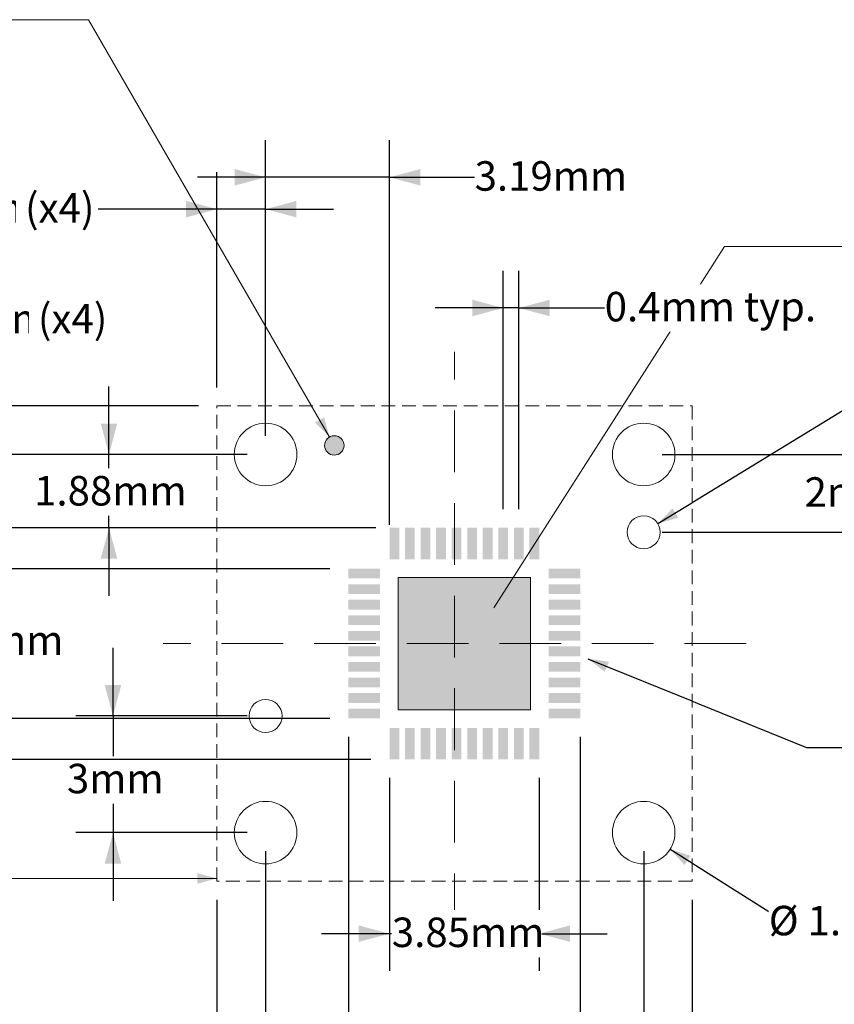
# Model space of a CAD drawing. Units: millimetres. Extents: x -28 to 28.5, y -13.1 to 26.
# Drawn here: x -11.8 to 9.1, y 0.2 to 25.5 of the extents above; entities that cross this region are included whole.
import ezdxf

# ---------------------------------------------------------------- set-up
doc = ezdxf.new("R2010")
doc.units = ezdxf.units.MM
doc.header["$LTSCALE"] = 1.27
doc.header["$PDMODE"] = 1
doc.header["$PDSIZE"] = -2
doc.linetypes.add('STYLE_11', pattern=[0.416641, 0.277786, -0.138855])
doc.linetypes.add('STYLE_13', pattern=[1.875, 1.25, -0.625])
doc.layers.add('Dimension', color=7, linetype='Continuous', lineweight=5)
doc.layers.add('None', color=7, linetype='Continuous', lineweight=5)
doc.styles.add('Arial', font='Arial')
doc.dimstyles.new('IE Standard', dxfattribs={"dimtxt": 0.757919, "dimasz": 0.79375, "dimexe": 0.9525, "dimexo": 0.47625, "dimgap": 0, "dimtad": 0, "dimtih": 1, "dimtoh": 1, "dimdec": 1, "dimzin": 11, "dimdsep": 46, "dimtxsty": 'Arial', "dimblk": 'VW_FILLEDARROW', "dimcen": 0, "dimazin": 0, "dimtfac": 1, "dimtdec": 1, "dimtix": 1, "dimtmove": 0, "dimatfit": 0, "dimldrblk": 'VW_FILLEDARROW-1', "dimfxl": 1, "dimfrac": 2, "dimtolj": 1, "dimtzin": 11, "dimarcsym": 0})

# ---------------------------------------------------------------- blocks, each defined once
blk = doc.blocks.new('*D3')
at = {"layer": 'Defpoints', "color": 0, "lineweight": 0}
for p in [(-6.754, 3.388), (5.471, 3.388)]:
    blk.add_point(p, dxfattribs=at)
at = {"layer": 'Dimension', "color": 0, "linetype": 'Continuous', "lineweight": -2}
for p, q in [((-6.754, 2.912), (-6.754, -8.065)), ((5.471, 2.912), (5.471, -8.065)), ((-6.754, -7.112), (-8.504, -7.112)), ((5.471, -7.112), (-6.754, -7.112)), ((5.471, -7.112), (7.221, -7.112))]:
    blk.add_line(p, q, dxfattribs=at)
at = {"layer": 'Dimension', "color": 0, "lineweight": -2}
for points in [[(-6.754, -7.112), (-7.548, -7.325), (-7.548, -6.899)], [(5.471, -7.112), (6.264, -6.899), (6.264, -7.325)]]:
    blk.add_solid(points, dxfattribs=at)
at = {"color": 0, "linetype": 'Continuous', "lineweight": -2}
blk.add_wipeout([(-6.859, -7.721), (-1.821, -7.721), (-1.821, -6.504), (-6.859, -6.504)], dxfattribs=at).dxf.layer = 'Dimension'
at = {"layer": 'Defpoints', "color": 0, "lineweight": 0}
blk.add_point((-6.754, -7.112), dxfattribs=at)
at = {"layer": 'Dimension', "color": 0, "insert": (-6.859, -6.698), "char_height": 0.7579, "attachment_point": 1, "line_spacing_factor": 0.96736, "style": 'Arial'}
blk.add_mtext('12.225mm', dxfattribs=at)
at = {"color": 0, "linetype": 'Continuous', "lineweight": -2}
blk.add_wipeout([(-1.821, -7.721), (3.206, -7.721), (3.206, -6.504), (-1.821, -6.504)], dxfattribs=at).dxf.layer = 'Dimension'
at = {"layer": 'Dimension', "color": 0, "insert": (-1.821, -6.698), "char_height": 0.7579, "attachment_point": 1, "line_spacing_factor": 0.96736, "style": 'Arial'}
blk.add_mtext('±0.125mm', dxfattribs=at)
at = {"color": 0, "linetype": 'Continuous', "lineweight": -2}
blk.add_wipeout([(3.206, -7.721), (5.312, -7.721), (5.312, -6.504), (3.206, -6.504)], dxfattribs=at).dxf.layer = 'Dimension'
at = {"layer": 'Dimension', "color": 0, "insert": (3.206, -6.698), "char_height": 0.7579, "attachment_point": 1, "line_spacing_factor": 0.96736, "style": 'Arial'}
blk.add_mtext(' (x4)', dxfattribs=at)
blk = doc.blocks.new('VW_FILLEDARROW')
at = {"color": 0, "lineweight": -2}
blk.add_solid([(0, 0), (-1, -0.268), (-1, 0.268)], dxfattribs=at)
blk = doc.blocks.new('VW_FILLEDARROW-1')
at = {"color": 0, "lineweight": -2}
blk.add_solid([(0, 0), (-0.666, -0.179), (-0.666, 0.179)], dxfattribs=at)
blk = doc.blocks.new('*D4')
at = {"layer": 'Defpoints', "color": 0, "lineweight": 0}
for p in [(-5.504, 7.638), (-9.429, 4.638), (-5.504, 4.638)]:
    blk.add_point(p, dxfattribs=at)
at = {"layer": 'Dimension', "color": 0, "linetype": 'Continuous', "lineweight": -2}
for p, q in [((-9.429, 7.638), (-9.429, 9.388)), ((-5.981, 7.638), (-10.382, 7.638)), ((-9.429, 7.638), (-9.429, 4.638)), ((-5.981, 4.638), (-10.382, 4.638)), ((-9.429, 4.638), (-9.429, 2.888))]:
    blk.add_line(p, q, dxfattribs=at)
at = {"layer": 'Dimension', "color": 0, "lineweight": -2}
for points in [[(-9.429, 7.638), (-9.642, 8.432), (-9.217, 8.432)], [(-9.429, 4.638), (-9.217, 3.844), (-9.642, 3.844)]]:
    blk.add_solid(points, dxfattribs=at)
at = {"color": 0, "linetype": 'Continuous', "lineweight": -2}
blk.add_wipeout([(-10.615, 5.386), (-8.244, 5.386), (-8.244, 6.603), (-10.615, 6.603)], dxfattribs=at).dxf.layer = 'Dimension'
at = {"layer": 'Dimension', "color": 0, "insert": (-10.615, 6.408), "char_height": 0.7579, "attachment_point": 1, "line_spacing_factor": 0.96736, "style": 'Arial'}
blk.add_mtext('3mm', dxfattribs=at)
blk = doc.blocks.new('*D5')
at = {"layer": 'Defpoints', "color": 0, "lineweight": 0}
for p in [(4.221, 14.363), (9.544, 14.363), (4.221, 12.363)]:
    blk.add_point(p, dxfattribs=at)
at = {"layer": 'Dimension', "color": 0, "linetype": 'Continuous', "lineweight": -2}
for p, q in [((9.544, 14.363), (9.544, 16.113)), ((4.697, 14.363), (10.497, 14.363)), ((9.544, 12.363), (9.544, 14.363)), ((4.697, 12.363), (10.497, 12.363)), ((9.544, 12.363), (9.544, 10.613))]:
    blk.add_line(p, q, dxfattribs=at)
at = {"layer": 'Dimension', "color": 0, "lineweight": -2}
for points in [[(9.544, 14.363), (9.332, 15.157), (9.757, 15.157)], [(9.544, 12.363), (9.757, 11.569), (9.332, 11.569)]]:
    blk.add_solid(points, dxfattribs=at)
at = {"color": 0, "linetype": 'Continuous', "lineweight": -2}
blk.add_wipeout([(8.359, 12.754), (10.73, 12.754), (10.73, 13.971), (8.359, 13.971)], dxfattribs=at).dxf.layer = 'Dimension'
at = {"layer": 'Dimension', "color": 0, "insert": (8.359, 13.777), "char_height": 0.7579, "attachment_point": 1, "line_spacing_factor": 0.96736, "style": 'Arial'}
blk.add_mtext('2mm', dxfattribs=at)
blk = doc.blocks.new('*D6')
at = {"layer": 'Defpoints', "color": 0, "lineweight": 0}
for p in [(-6.754, 20.671), (-6.754, 15.613), (-5.504, 14.363)]:
    blk.add_point(p, dxfattribs=at)
at = {"layer": 'Dimension', "color": 0, "linetype": 'Continuous', "lineweight": -2}
for p, q in [((-6.754, 16.089), (-6.754, 21.624)), ((-5.504, 14.839), (-5.504, 21.624)), ((-6.754, 20.671), (-9.818, 20.671)), ((-5.504, 20.671), (-6.754, 20.671)), ((-5.504, 20.671), (-3.754, 20.671))]:
    blk.add_line(p, q, dxfattribs=at)
at = {"layer": 'Dimension', "color": 0, "lineweight": -2}
for points in [[(-6.754, 20.671), (-7.548, 20.459), (-7.548, 20.884)], [(-5.504, 20.671), (-4.711, 20.884), (-4.711, 20.459)]]:
    blk.add_solid(points, dxfattribs=at)
at = {"color": 0, "linetype": 'Continuous', "lineweight": -2}
blk.add_wipeout([(-20.803, 20.063), (-16.951, 20.063), (-16.951, 21.28), (-20.803, 21.28)], dxfattribs=at).dxf.layer = 'Dimension'
at = {"layer": 'Dimension', "color": 0, "insert": (-20.803, 21.085), "char_height": 0.7579, "attachment_point": 1, "line_spacing_factor": 0.96736, "style": 'Arial'}
blk.add_mtext('1.25mm', dxfattribs=at)
at = {"color": 0, "linetype": 'Continuous', "lineweight": -2}
blk.add_wipeout([(-16.951, 20.063), (-11.924, 20.063), (-11.924, 21.28), (-16.951, 21.28)], dxfattribs=at).dxf.layer = 'Dimension'
at = {"layer": 'Dimension', "color": 0, "insert": (-16.951, 21.085), "char_height": 0.7579, "attachment_point": 1, "line_spacing_factor": 0.96736, "style": 'Arial'}
blk.add_mtext('±0.125mm', dxfattribs=at)
at = {"color": 0, "linetype": 'Continuous', "lineweight": -2}
blk.add_wipeout([(-11.924, 20.063), (-9.818, 20.063), (-9.818, 21.28), (-11.924, 21.28)], dxfattribs=at).dxf.layer = 'Dimension'
at = {"layer": 'Dimension', "color": 0, "insert": (-11.924, 21.085), "char_height": 0.7579, "attachment_point": 1, "line_spacing_factor": 0.96736, "style": 'Arial'}
blk.add_mtext(' (x4)', dxfattribs=at)
blk = doc.blocks.new('*D7')
at = {"layer": 'Defpoints', "color": 0, "lineweight": 0}
for p in [(-14.979, 15.613), (-6.754, 15.613), (-5.504, 14.363)]:
    blk.add_point(p, dxfattribs=at)
at = {"layer": 'Dimension', "color": 0, "linetype": 'Continuous', "lineweight": -2}
for p, q in [((-14.979, 15.613), (-14.979, 17.821)), ((-7.231, 15.613), (-15.932, 15.613)), ((-14.979, 14.363), (-14.979, 15.613)), ((-5.981, 14.363), (-15.932, 14.363)), ((-14.979, 14.363), (-14.979, 12.613))]:
    blk.add_line(p, q, dxfattribs=at)
at = {"layer": 'Dimension', "color": 0, "lineweight": -2}
for points in [[(-14.979, 15.613), (-15.192, 16.407), (-14.767, 16.407)], [(-14.979, 14.363), (-14.767, 13.569), (-15.192, 13.569)]]:
    blk.add_solid(points, dxfattribs=at)
at = {"color": 0, "linetype": 'Continuous', "lineweight": -2}
blk.add_wipeout([(-20.472, 17.213), (-16.62, 17.213), (-16.62, 18.43), (-20.472, 18.43)], dxfattribs=at).dxf.layer = 'Dimension'
at = {"layer": 'Dimension', "color": 0, "insert": (-20.472, 18.235), "char_height": 0.7579, "attachment_point": 1, "line_spacing_factor": 0.96736, "style": 'Arial'}
blk.add_mtext('1.25mm', dxfattribs=at)
at = {"color": 0, "linetype": 'Continuous', "lineweight": -2}
blk.add_wipeout([(-16.62, 17.213), (-11.593, 17.213), (-11.593, 18.43), (-16.62, 18.43)], dxfattribs=at).dxf.layer = 'Dimension'
at = {"layer": 'Dimension', "color": 0, "insert": (-16.62, 18.235), "char_height": 0.7579, "attachment_point": 1, "line_spacing_factor": 0.96736, "style": 'Arial'}
blk.add_mtext('±0.125mm', dxfattribs=at)
at = {"color": 0, "linetype": 'Continuous', "lineweight": -2}
blk.add_wipeout([(-11.593, 17.213), (-9.487, 17.213), (-9.487, 18.43), (-11.593, 18.43)], dxfattribs=at).dxf.layer = 'Dimension'
at = {"layer": 'Dimension', "color": 0, "insert": (-11.593, 18.235), "char_height": 0.7579, "attachment_point": 1, "line_spacing_factor": 0.96736, "style": 'Arial'}
blk.add_mtext(' (x4)', dxfattribs=at)
blk = doc.blocks.new('*D8')
at = {"layer": 'Defpoints', "color": 0, "lineweight": 0}
for p in [(-5.504, 4.638), (4.221, 4.638), (-5.504, -4.712)]:
    blk.add_point(p, dxfattribs=at)
at = {"layer": 'Dimension', "color": 0, "linetype": 'Continuous', "lineweight": -2}
for p, q in [((-5.504, 4.162), (-5.504, -5.665)), ((4.221, 4.162), (4.221, -5.665)), ((-5.504, -4.712), (-7.254, -4.712)), ((4.221, -4.712), (-5.504, -4.712)), ((4.221, -4.712), (5.971, -4.712))]:
    blk.add_line(p, q, dxfattribs=at)
at = {"layer": 'Dimension', "color": 0, "lineweight": -2}
for points in [[(-5.504, -4.712), (-6.298, -4.925), (-6.298, -4.499)], [(4.221, -4.712), (5.014, -4.499), (5.014, -4.925)]]:
    blk.add_solid(points, dxfattribs=at)
at = {"color": 0, "linetype": 'Continuous', "lineweight": -2}
blk.add_wipeout([(-3.632, -5.321), (2.919, -5.321), (2.919, -4.104), (-3.632, -4.104)], dxfattribs=at).dxf.layer = 'Dimension'
at = {"layer": 'Dimension', "color": 0, "insert": (-3.632, -4.298), "char_height": 0.75792, "attachment_point": 1, "line_spacing_factor": 0.96736, "style": 'Arial'}
blk.add_mtext('9.725mm (x4)', dxfattribs=at)
blk = doc.blocks.new('*D9')
at = {"layer": 'Defpoints', "color": 0, "lineweight": 0}
for p in [(4.584, 12.584), (3.859, 12.14)]:
    blk.add_point(p, dxfattribs=at)
at = {"layer": 'Dimension', "color": 0, "linetype": 'Continuous', "lineweight": -2}
for p, q in [((4.584, 12.584), (11.81, 17.011)), ((11.81, 17.011), (13.31, 17.011))]:
    blk.add_line(p, q, dxfattribs=at)
at = {"layer": 'Dimension', "color": 0, "lineweight": -2}
blk.add_solid([(4.584, 12.584), (4.964, 12.978), (5.11, 12.735)], dxfattribs=at)
at = {"color": 0, "linetype": 'Continuous', "lineweight": -2}
blk.add_wipeout([(11.088, 16.402), (16.062, 16.402), (16.062, 17.619), (11.088, 17.619)], dxfattribs=at).dxf.layer = 'Dimension'
at = {"layer": 'Dimension', "color": 0, "insert": (11.088, 17.425), "char_height": 0.7579, "attachment_point": 1, "line_spacing_factor": 0.96736, "style": 'Arial'}
blk.add_mtext('Ø 0.85mm', dxfattribs=at)
at = {"color": 0, "linetype": 'Continuous', "lineweight": -2}
blk.add_wipeout([(16.062, 16.964), (16.676, 16.964), (16.676, 18.181), (16.062, 18.181)], dxfattribs=at).dxf.layer = 'Dimension'
at = {"layer": 'Dimension', "color": 0, "insert": (16.369, 17.987), "char_height": 0.758, "attachment_point": 2, "line_spacing_factor": 0.96736, "style": 'Arial'}
blk.add_mtext('+', dxfattribs=at)
at = {"color": 0, "linetype": 'Continuous', "lineweight": -2}
blk.add_wipeout([(16.194, 15.84), (16.544, 15.84), (16.544, 17.057), (16.194, 17.057)], dxfattribs=at).dxf.layer = 'Dimension'
at = {"layer": 'Dimension', "color": 0, "insert": (16.369, 16.862), "char_height": 0.758, "attachment_point": 2, "line_spacing_factor": 0.96736, "style": 'Arial'}
blk.add_mtext('-', dxfattribs=at)
at = {"color": 0, "linetype": 'Continuous', "lineweight": -2}
blk.add_wipeout([(16.676, 16.964), (21.121, 16.964), (21.121, 18.181), (16.676, 18.181)], dxfattribs=at).dxf.layer = 'Dimension'
at = {"layer": 'Dimension', "color": 0, "insert": (16.676, 17.987), "char_height": 0.7579, "attachment_point": 1, "line_spacing_factor": 0.96736, "style": 'Arial'}
blk.add_mtext('0.025mm', dxfattribs=at)
at = {"color": 0, "linetype": 'Continuous', "lineweight": -2}
blk.add_wipeout([(16.676, 15.84), (21.121, 15.84), (21.121, 17.057), (16.676, 17.057)], dxfattribs=at).dxf.layer = 'Dimension'
at = {"layer": 'Dimension', "color": 0, "insert": (16.676, 16.862), "char_height": 0.7579, "attachment_point": 1, "line_spacing_factor": 0.96736, "style": 'Arial'}
blk.add_mtext('0.025mm', dxfattribs=at)
at = {"color": 0, "linetype": 'Continuous', "lineweight": -2}
blk.add_wipeout([(21.121, 16.402), (23.227, 16.402), (23.227, 17.619), (21.121, 17.619)], dxfattribs=at).dxf.layer = 'Dimension'
at = {"layer": 'Dimension', "color": 0, "insert": (21.121, 17.425), "char_height": 0.7579, "attachment_point": 1, "line_spacing_factor": 0.96736, "style": 'Arial'}
blk.add_mtext(' (x2)', dxfattribs=at)
blk = doc.blocks.new('*D10')
at = {"layer": 'Defpoints', "color": 0, "lineweight": 0}
for p in [(3.543, 5.073), (4.904, 4.213)]:
    blk.add_point(p, dxfattribs=at)
at = {"layer": 'Dimension', "color": 0, "linetype": 'Continuous', "lineweight": -2}
for p, q in [((4.904, 4.213), (7.864, 2.343)), ((7.864, 2.343), (9.364, 2.343))]:
    blk.add_line(p, q, dxfattribs=at)
at = {"layer": 'Dimension', "color": 0, "lineweight": -2}
blk.add_solid([(4.904, 4.213), (5.425, 4.044), (5.271, 3.806)], dxfattribs=at)
at = {"color": 0, "linetype": 'Continuous', "lineweight": -2}
blk.add_wipeout([(7.438, 1.734), (12.412, 1.734), (12.412, 2.951), (7.438, 2.951)], dxfattribs=at).dxf.layer = 'Dimension'
at = {"layer": 'Dimension', "color": 0, "insert": (7.438, 2.756), "char_height": 0.7579, "attachment_point": 1, "line_spacing_factor": 0.96736, "style": 'Arial'}
blk.add_mtext('Ø 1.61mm', dxfattribs=at)
at = {"color": 0, "linetype": 'Continuous', "lineweight": -2}
blk.add_wipeout([(12.412, 2.296), (13.026, 2.296), (13.026, 3.513), (12.412, 3.513)], dxfattribs=at).dxf.layer = 'Dimension'
at = {"layer": 'Dimension', "color": 0, "insert": (12.719, 3.319), "char_height": 0.758, "attachment_point": 2, "line_spacing_factor": 0.96736, "style": 'Arial'}
blk.add_mtext('+', dxfattribs=at)
at = {"color": 0, "linetype": 'Continuous', "lineweight": -2}
blk.add_wipeout([(12.545, 1.172), (12.894, 1.172), (12.894, 2.389), (12.545, 2.389)], dxfattribs=at).dxf.layer = 'Dimension'
at = {"layer": 'Dimension', "color": 0, "insert": (12.719, 2.194), "char_height": 0.758, "attachment_point": 2, "line_spacing_factor": 0.96736, "style": 'Arial'}
blk.add_mtext('-', dxfattribs=at)
at = {"color": 0, "linetype": 'Continuous', "lineweight": -2}
blk.add_wipeout([(13.026, 2.296), (16.879, 2.296), (16.879, 3.513), (13.026, 3.513)], dxfattribs=at).dxf.layer = 'Dimension'
at = {"layer": 'Dimension', "color": 0, "insert": (13.026, 3.319), "char_height": 0.7579, "attachment_point": 1, "line_spacing_factor": 0.96736, "style": 'Arial'}
blk.add_mtext('0.05mm', dxfattribs=at)
at = {"color": 0, "linetype": 'Continuous', "lineweight": -2}
blk.add_wipeout([(13.026, 1.172), (16.879, 1.172), (16.879, 2.389), (13.026, 2.389)], dxfattribs=at).dxf.layer = 'Dimension'
at = {"layer": 'Dimension', "color": 0, "insert": (13.026, 2.194), "char_height": 0.7579, "attachment_point": 1, "line_spacing_factor": 0.96736, "style": 'Arial'}
blk.add_mtext('0.05mm', dxfattribs=at)
at = {"color": 0, "linetype": 'Continuous', "lineweight": -2}
blk.add_wipeout([(16.879, 1.734), (18.688, 1.734), (18.688, 2.951), (16.879, 2.951)], dxfattribs=at).dxf.layer = 'Dimension'
at = {"layer": 'Dimension', "color": 0, "insert": (16.879, 2.756), "char_height": 0.7579, "attachment_point": 1, "line_spacing_factor": 0.96736, "style": 'Arial'}
blk.add_mtext('(x4)', dxfattribs=at)
blk = doc.blocks.new('*D11')
at = {"layer": 'Defpoints', "color": 0, "lineweight": 0}
for p in [(2.098, 9.39), (2.788, 9.11)]:
    blk.add_point(p, dxfattribs=at)
at = {"layer": 'Dimension', "color": 0, "linetype": 'Continuous', "lineweight": -2}
for p, q in [((2.788, 9.11), (8.411, 6.829)), ((8.411, 6.829), (9.911, 6.829))]:
    blk.add_line(p, q, dxfattribs=at)
at = {"layer": 'Dimension', "color": 0, "lineweight": -2}
blk.add_solid([(2.788, 9.11), (3.331, 9.034), (3.22, 8.773)], dxfattribs=at)
at = {"color": 0, "linetype": 'Continuous', "lineweight": -2}
blk.add_wipeout([(9.911, 6.22), (15.171, 6.22), (15.171, 7.437), (9.911, 7.437)], dxfattribs=at).dxf.layer = 'Dimension'
at = {"layer": 'Dimension', "color": 0, "insert": (9.911, 7.243), "char_height": 0.75792, "attachment_point": 1, "line_spacing_factor": 0.96736, "style": 'Arial'}
blk.add_mtext('0.81 x 0.24', dxfattribs=at)
blk = doc.blocks.new('*D12')
at = {"layer": 'Defpoints', "color": 0, "lineweight": 0}
for p in [(-5.504, 21.49), (-5.504, 14.363), (-2.317, 12.075)]:
    blk.add_point(p, dxfattribs=at)
at = {"layer": 'Dimension', "color": 0, "linetype": 'Continuous', "lineweight": -2}
for p, q in [((-5.504, 14.839), (-5.504, 22.443)), ((-2.317, 12.552), (-2.317, 22.443)), ((-5.504, 21.49), (-7.254, 21.49)), ((-2.317, 21.49), (-5.504, 21.49)), ((-2.317, 21.49), (-0.127, 21.49))]:
    blk.add_line(p, q, dxfattribs=at)
at = {"layer": 'Dimension', "color": 0, "lineweight": -2}
for points in [[(-5.504, 21.49), (-6.298, 21.278), (-6.298, 21.703)], [(-2.317, 21.49), (-1.523, 21.703), (-1.523, 21.278)]]:
    blk.add_solid(points, dxfattribs=at)
at = {"color": 0, "linetype": 'Continuous', "lineweight": -2}
blk.add_wipeout([(-0.127, 20.882), (3.726, 20.882), (3.726, 22.099), (-0.127, 22.099)], dxfattribs=at).dxf.layer = 'Dimension'
at = {"layer": 'Dimension', "color": 0, "insert": (-0.127, 21.904), "char_height": 0.7579, "attachment_point": 1, "line_spacing_factor": 0.96736, "style": 'Arial'}
blk.add_mtext('3.19mm', dxfattribs=at)
blk = doc.blocks.new('*D13')
at = {"layer": 'Defpoints', "color": 0, "lineweight": 0}
for p in [(-9.532, 14.363), (-5.504, 14.363), (-2.317, 12.48)]:
    blk.add_point(p, dxfattribs=at)
at = {"layer": 'Dimension', "color": 0, "linetype": 'Continuous', "lineweight": -2}
for p, q in [((-9.532, 14.363), (-9.532, 16.113)), ((-5.981, 14.363), (-10.484, 14.363)), ((-9.532, 12.48), (-9.532, 14.363)), ((-2.793, 12.48), (-10.484, 12.48)), ((-9.532, 12.48), (-9.532, 10.73))]:
    blk.add_line(p, q, dxfattribs=at)
at = {"layer": 'Dimension', "color": 0, "lineweight": -2}
for points in [[(-9.532, 14.363), (-9.744, 15.157), (-9.319, 15.157)], [(-9.532, 12.48), (-9.319, 11.687), (-9.744, 11.687)]]:
    blk.add_solid(points, dxfattribs=at)
at = {"color": 0, "linetype": 'Continuous', "lineweight": -2}
blk.add_wipeout([(-11.458, 12.786), (-7.606, 12.786), (-7.606, 14.003), (-11.458, 14.003)], dxfattribs=at).dxf.layer = 'Dimension'
at = {"layer": 'Dimension', "color": 0, "insert": (-11.458, 13.809), "char_height": 0.7579, "attachment_point": 1, "line_spacing_factor": 0.96736, "style": 'Arial'}
blk.add_mtext('1.88mm', dxfattribs=at)
blk = doc.blocks.new('*D14')
at = {"layer": 'Defpoints', "color": 0, "lineweight": 0}
for p in [(-17.652, 12.48), (-2.192, 12.48), (-2.317, 6.52)]:
    blk.add_point(p, dxfattribs=at)
at = {"layer": 'Dimension', "color": 0, "linetype": 'Continuous', "lineweight": -2}
for p, q in [((-2.668, 12.48), (-18.604, 12.48)), ((-17.652, 12.48), (-17.652, 6.52)), ((-2.793, 6.52), (-18.604, 6.52))]:
    blk.add_line(p, q, dxfattribs=at)
at = {"layer": 'Dimension', "color": 0, "lineweight": -2}
for points in [[(-17.652, 12.48), (-17.439, 11.687), (-17.864, 11.687)], [(-17.652, 6.52), (-17.864, 7.314), (-17.439, 7.314)]]:
    blk.add_solid(points, dxfattribs=at)
at = {"color": 0, "linetype": 'Continuous', "lineweight": -2}
blk.add_wipeout([(-19.578, 8.892), (-15.726, 8.892), (-15.726, 10.109), (-19.578, 10.109)], dxfattribs=at).dxf.layer = 'Dimension'
at = {"layer": 'Dimension', "color": 0, "insert": (-19.578, 9.914), "char_height": 0.7579, "attachment_point": 1, "line_spacing_factor": 0.96736, "style": 'Arial'}
blk.add_mtext('5.96mm', dxfattribs=at)
blk = doc.blocks.new('*D15')
at = {"layer": 'Defpoints', "color": 0, "lineweight": 0}
for p in [(-12.702, 11.425), (-3.372, 11.425), (-3.372, 7.575)]:
    blk.add_point(p, dxfattribs=at)
at = {"layer": 'Dimension', "color": 0, "linetype": 'Continuous', "lineweight": -2}
for p, q in [((-12.702, 11.425), (-12.702, 13.175)), ((-3.848, 11.425), (-13.654, 11.425)), ((-12.702, 7.575), (-12.702, 11.425)), ((-3.848, 7.575), (-13.654, 7.575)), ((-12.702, 7.575), (-12.702, 5.825))]:
    blk.add_line(p, q, dxfattribs=at)
at = {"layer": 'Dimension', "color": 0, "lineweight": -2}
for points in [[(-12.702, 11.425), (-12.914, 12.219), (-12.489, 12.219)], [(-12.702, 7.575), (-12.489, 6.782), (-12.914, 6.782)]]:
    blk.add_solid(points, dxfattribs=at)
at = {"color": 0, "linetype": 'Continuous', "lineweight": -2}
blk.add_wipeout([(-14.628, 8.943), (-10.776, 8.943), (-10.776, 10.16), (-14.628, 10.16)], dxfattribs=at).dxf.layer = 'Dimension'
at = {"layer": 'Dimension', "color": 0, "insert": (-14.628, 9.965), "char_height": 0.7579, "attachment_point": 1, "line_spacing_factor": 0.96736, "style": 'Arial'}
blk.add_mtext('3.85mm', dxfattribs=at)
blk = doc.blocks.new('*D16')
at = {"layer": 'Defpoints', "color": 0, "lineweight": 0}
for p in [(-3.372, 7.575), (2.588, 7.575), (-3.372, -0.86)]:
    blk.add_point(p, dxfattribs=at)
at = {"layer": 'Dimension', "color": 0, "linetype": 'Continuous', "lineweight": -2}
for p, q in [((-3.372, 7.099), (-3.372, -1.812)), ((2.588, 7.099), (2.588, -1.812)), ((-3.372, -0.86), (-5.122, -0.86)), ((2.588, -0.86), (-3.372, -0.86)), ((2.588, -0.86), (4.338, -0.86))]:
    blk.add_line(p, q, dxfattribs=at)
at = {"layer": 'Dimension', "color": 0, "lineweight": -2}
for points in [[(-3.372, -0.86), (-4.166, -1.072), (-4.166, -0.647)], [(2.588, -0.86), (3.382, -0.647), (3.382, -1.072)]]:
    blk.add_solid(points, dxfattribs=at)
at = {"color": 0, "linetype": 'Continuous', "lineweight": -2}
blk.add_wipeout([(-2.251, -1.468), (1.601, -1.468), (1.601, -0.251), (-2.251, -0.251)], dxfattribs=at).dxf.layer = 'Dimension'
at = {"layer": 'Dimension', "color": 0, "insert": (-2.251, -0.446), "char_height": 0.7579, "attachment_point": 1, "line_spacing_factor": 0.96736, "style": 'Arial'}
blk.add_mtext('5.96mm', dxfattribs=at)
blk = doc.blocks.new('*D17')
at = {"layer": 'Defpoints', "color": 0, "lineweight": 0}
for p in [(-2.317, 6.52), (1.533, 6.52)]:
    blk.add_point(p, dxfattribs=at)
at = {"layer": 'Dimension', "color": 0, "linetype": 'Continuous', "lineweight": -2}
for p, q in [((-2.317, 6.044), (-2.317, 1.088)), ((1.533, 6.044), (1.533, 1.088)), ((-2.317, 2.04), (-4.067, 2.04)), ((1.533, 2.04), (-2.317, 2.04)), ((1.533, 2.04), (3.283, 2.04))]:
    blk.add_line(p, q, dxfattribs=at)
at = {"layer": 'Dimension', "color": 0, "lineweight": -2}
for points in [[(-2.317, 2.04), (-3.111, 1.828), (-3.111, 2.253)], [(1.533, 2.04), (2.327, 2.253), (2.327, 1.828)]]:
    blk.add_solid(points, dxfattribs=at)
at = {"color": 0, "linetype": 'Continuous', "lineweight": -2}
blk.add_wipeout([(-2.257, 1.432), (1.595, 1.432), (1.595, 2.649), (-2.257, 2.649)], dxfattribs=at).dxf.layer = 'Dimension'
at = {"layer": 'Defpoints', "color": 0, "lineweight": 0}
blk.add_point((-2.317, 2.04), dxfattribs=at)
at = {"layer": 'Dimension', "color": 0, "insert": (-2.257, 2.454), "char_height": 0.7579, "attachment_point": 1, "line_spacing_factor": 0.96736, "style": 'Arial'}
blk.add_mtext('3.85mm', dxfattribs=at)
blk = doc.blocks.new('*D18')
at = {"layer": 'Defpoints', "color": 0, "lineweight": 0}
for p in [(0.608, 18.13), (0.608, 12.48), (1.008, 12.48)]:
    blk.add_point(p, dxfattribs=at)
at = {"layer": 'Dimension', "color": 0, "linetype": 'Continuous', "lineweight": -2}
for p, q in [((0.608, 12.957), (0.608, 19.083)), ((1.008, 12.957), (1.008, 19.083)), ((0.608, 18.13), (-1.142, 18.13)), ((1.008, 18.13), (0.608, 18.13)), ((1.008, 18.13), (3.218, 18.13))]:
    blk.add_line(p, q, dxfattribs=at)
at = {"layer": 'Dimension', "color": 0, "lineweight": -2}
for points in [[(0.608, 18.13), (-0.186, 17.918), (-0.186, 18.343)], [(1.008, 18.13), (1.802, 18.343), (1.802, 17.918)]]:
    blk.add_solid(points, dxfattribs=at)
at = {"color": 0, "linetype": 'Continuous', "lineweight": -2}
blk.add_wipeout([(3.218, 17.522), (8.478, 17.522), (8.478, 18.739), (3.218, 18.739)], dxfattribs=at).dxf.layer = 'Dimension'
at = {"layer": 'Dimension', "color": 0, "insert": (3.218, 18.544), "char_height": 0.7579, "attachment_point": 1, "line_spacing_factor": 0.96736, "style": 'Arial'}
blk.add_mtext('0.4mm typ.', dxfattribs=at)
blk = doc.blocks.new('Group')
at = {"layer": 'None', "color": 7, "linetype": 'Continuous', "lineweight": 15}
for points in [[(-2.31677, 11.67039), (-2.31677, 12.48039), (-2.06677, 11.67039), (-2.06677, 12.48039)], [(-1.91677, 11.67039), (-1.91677, 12.48039), (-1.66677, 11.67039), (-1.66677, 12.48039)], [(-1.51677, 11.67039), (-1.51677, 12.48039), (-1.26677, 11.67039), (-1.26677, 12.48039)], [(-1.11677, 11.67039), (-1.11677, 12.48039), (-0.86677, 11.67039), (-0.86677, 12.48039)], [(-0.71677, 11.67039), (-0.71677, 12.48039), (-0.46677, 11.67039), (-0.46677, 12.48039)], [(-0.31677, 11.67039), (-0.31677, 12.48039), (-0.06677, 11.67039), (-0.06677, 12.48039)], [(0.08323, 11.67039), (0.08323, 12.48039), (0.33323, 11.67039), (0.33323, 12.48039)], [(0.48323, 11.67039), (0.48323, 12.48039), (0.73323, 11.67039), (0.73323, 12.48039)], [(0.88323, 11.67039), (0.88323, 12.48039), (1.13323, 11.67039), (1.13323, 12.48039)], [(1.28323, 11.67039), (1.28323, 12.48039), (1.53323, 11.67039), (1.53323, 12.48039)], [(-3.37177, 11.17539), (-3.37177, 11.42539), (-2.56177, 11.17539), (-2.56177, 11.42539)], [(1.77823, 11.17539), (1.77823, 11.42539), (2.58823, 11.17539), (2.58823, 11.42539)], [(-3.37177, 10.77539), (-3.37177, 11.02539), (-2.56177, 10.77539), (-2.56177, 11.02539)], [(1.77823, 10.77539), (1.77823, 11.02539), (2.58823, 10.77539), (2.58823, 11.02539)], [(-3.37177, 10.37539), (-3.37177, 10.62539), (-2.56177, 10.37539), (-2.56177, 10.62539)], [(1.77823, 10.37539), (1.77823, 10.62539), (2.58823, 10.37539), (2.58823, 10.62539)], [(-3.37177, 9.97539), (-3.37177, 10.22539), (-2.56177, 9.97539), (-2.56177, 10.22539)], [(1.77823, 9.97539), (1.77823, 10.22539), (2.58823, 9.97539), (2.58823, 10.22539)], [(-3.37177, 9.57539), (-3.37177, 9.82539), (-2.56177, 9.57539), (-2.56177, 9.82539)], [(1.77823, 9.57539), (1.77823, 9.82539), (2.58823, 9.57539), (2.58823, 9.82539)], [(-3.37177, 9.17539), (-3.37177, 9.42539), (-2.56177, 9.17539), (-2.56177, 9.42539)], [(1.77823, 9.17539), (1.77823, 9.42539), (2.58823, 9.17539), (2.58823, 9.42539)], [(-3.37177, 8.77539), (-3.37177, 9.02539), (-2.56177, 8.77539), (-2.56177, 9.02539)], [(1.77823, 8.77539), (1.77823, 9.02539), (2.58823, 8.77539), (2.58823, 9.02539)], [(-3.37177, 8.37539), (-3.37177, 8.62539), (-2.56177, 8.37539), (-2.56177, 8.62539)], [(1.77823, 8.37539), (1.77823, 8.62539), (2.58823, 8.37539), (2.58823, 8.62539)], [(-3.37177, 7.97539), (-3.37177, 8.22539), (-2.56177, 7.97539), (-2.56177, 8.22539)], [(1.77823, 7.97539), (1.77823, 8.22539), (2.58823, 7.97539), (2.58823, 8.22539)], [(-3.37177, 7.57539), (-3.37177, 7.82539), (-2.56177, 7.57539), (-2.56177, 7.82539)], [(1.77823, 7.57539), (1.77823, 7.82539), (2.58823, 7.57539), (2.58823, 7.82539)], [(-2.31677, 6.52039), (-2.31677, 7.33039), (-2.06677, 6.52039), (-2.06677, 7.33039)], [(-1.91677, 6.52039), (-1.91677, 7.33039), (-1.66677, 6.52039), (-1.66677, 7.33039)], [(-1.51677, 6.52039), (-1.51677, 7.33039), (-1.26677, 6.52039), (-1.26677, 7.33039)], [(-1.11677, 6.52039), (-1.11677, 7.33039), (-0.86677, 6.52039), (-0.86677, 7.33039)], [(-0.71677, 6.52039), (-0.71677, 7.33039), (-0.46677, 6.52039), (-0.46677, 7.33039)], [(-0.31677, 6.52039), (-0.31677, 7.33039), (-0.06677, 6.52039), (-0.06677, 7.33039)], [(0.08323, 6.52039), (0.08323, 7.33039), (0.33323, 6.52039), (0.33323, 7.33039)], [(0.48323, 6.52039), (0.48323, 7.33039), (0.73323, 6.52039), (0.73323, 7.33039)], [(0.88323, 6.52039), (0.88323, 7.33039), (1.13323, 6.52039), (1.13323, 7.33039)], [(1.28323, 6.52039), (1.28323, 7.33039), (1.53323, 6.52039), (1.53323, 7.33039)]]:
    blk.add_solid(points, dxfattribs=at)
blk = doc.blocks.new('Group-1')
at = {"layer": 'None', "linetype": 'Continuous', "lineweight": 0}
blk.add_hatch(color=253, dxfattribs=at).paths.add_polyline_path([(-2.09177, 11.20039), (1.30823, 11.20039), (1.30823, 7.80039), (-2.09177, 7.80039)])
at = {"layer": 'None', "color": 7, "linetype": 'Continuous', "lineweight": 9}
blk.add_lwpolyline([(-2.09177, 11.20039), (1.30823, 11.20039), (1.30823, 7.80039), (-2.09177, 7.80039)], close=True, dxfattribs=at)
at = {"layer": 'None', "color": 7}
blk.add_blockref('Group', (0, 0), dxfattribs=at)

msp = doc.modelspace()

# ---------------------------------------------------------------- linework, layer by layer
at = {"layer": 'None', "color": 1, "linetype": 'Continuous', "lineweight": 5}
msp.add_line((-10.0582, 25.54359), (-15.60886, 25.54359), dxfattribs=at)
at = {"layer": 'None', "color": 1, "linetype": 'Continuous', "lineweight": 9}
msp.add_line((12.2565, 19.71527), (6.30192, 19.71527), dxfattribs=at)

# ---------------------------------------------------------------- wipeouts: each hides what was drawn before it
at = {"color": 7, "linetype": 'STYLE_11', "lineweight": 9}
msp.add_wipeout([(-6.75427, 15.61289), (5.47073, 15.61289), (5.47073, 3.38789), (-6.75427, 3.38789)], dxfattribs=at).dxf.layer = 'None'

# ---------------------------------------------------------------- next in the draw order: hatches: boundary and pattern name
at = {"layer": 'None', "linetype": 'Continuous', "lineweight": 0}
h = msp.add_hatch(color=180, dxfattribs=at)
edge = h.paths.add_edge_path()
edge.add_arc((-3.73711, 14.59515), 0.25, 0, 360, ccw=False)

# ---------------------------------------------------------------- next in the draw order: linework, layer by layer
at = {"layer": 'None', "color": 180, "linetype": 'STYLE_13', "lineweight": 15}
for p, q in [((-0.64177, 2.00039), (-0.64177, 17.00039)), ((6.85823, 9.50039), (-8.14177, 9.50039))]:
    msp.add_line(p, q, dxfattribs=at)
at = {"layer": 'None', "color": 7, "linetype": 'STYLE_11', "lineweight": 9}
msp.add_lwpolyline([(-6.75427, 15.61289), (5.47073, 15.61289), (5.47073, 3.38789), (-6.75427, 3.38789)], close=True, dxfattribs=at)
at = {"layer": 'None', "color": 180, "linetype": 'Continuous', "lineweight": 15}
msp.add_circle((-3.73711, 14.59515), 0.25, dxfattribs=at)
at = {"layer": 'None', "color": 1, "lineweight": 9}
msp.add_solid([(0.36823, 10.41539), (0.62216, 11.19692), (0.97891, 10.96525)], dxfattribs=at)

# ---------------------------------------------------------------- next in the draw order: dimensions: what is measured, and where the dimension line sits
at = {"layer": 'Dimension', "color": 1, "linetype": 'Continuous', "lineweight": 5}
dim = msp.add_linear_dim(base=(-6.75427, -7.11211), p1=(5.47073, 3.38789), p2=(-6.75427, 3.38789), dimstyle='IE Standard', override={"dimgap": 0.099219, "dimdec": 3, "dimpost": '<>mm (x4)', "dimtxsty": 'Arial', "dimtol": 1, "dimtp": 0.125, "dimtm": 0.125}, dxfattribs=at)
dim.commit()
dim.dimension.update_dxf_attribs({"geometry": '*D3', "text_midpoint": (-0.77328, -7.11211), "dimtype": 128})

# ---------------------------------------------------------------- next in the draw order: wipeouts: each hides what was drawn before it
at = {"color": 7, "linetype": 'Continuous', "lineweight": 9}
for points in [[(-4.69927, 14.36289), (-4.93505, 13.79367), (-5.50427, 13.55789), (-6.07349, 13.79367), (-6.30927, 14.36289), (-6.07349, 14.93211), (-5.50427, 15.16789), (-4.93505, 14.93211)], [(3.41573, 14.36289), (3.65151, 14.93211), (4.22073, 15.16789), (4.78995, 14.93211), (5.02573, 14.36289), (4.78995, 13.79367), (4.22073, 13.55789), (3.65151, 13.79367)], [(4.64573, 12.36289), (4.52125, 12.06237), (4.22073, 11.93789), (3.92021, 12.06237), (3.79573, 12.36289), (3.92021, 12.66341), (4.22073, 12.78789), (4.52125, 12.66341)], [(-5.07927, 7.63789), (-5.20375, 7.33737), (-5.50427, 7.21289), (-5.80479, 7.33737), (-5.92927, 7.63789), (-5.80479, 7.93841), (-5.50427, 8.06289), (-5.20375, 7.93841)], [(-4.69927, 4.63789), (-4.93505, 4.06867), (-5.50427, 3.83289), (-6.07349, 4.06867), (-6.30927, 4.63789), (-6.07349, 5.20711), (-5.50427, 5.44289), (-4.93505, 5.20711)], [(3.41573, 4.63789), (3.65151, 5.20711), (4.22073, 5.44289), (4.78995, 5.20711), (5.02573, 4.63789), (4.78995, 4.06867), (4.22073, 3.83289), (3.65151, 4.06867)]]:
    msp.add_wipeout(points, dxfattribs=at).dxf.layer = 'None'

# ---------------------------------------------------------------- next in the draw order: linework, layer by layer
at = {"layer": 'None', "color": 7, "linetype": 'Continuous', "lineweight": 9}
for centre, radius in [((-5.50427, 14.36289), 0.805), ((4.22073, 14.36289), 0.805), ((4.22073, 12.36289), 0.425), ((-5.50427, 7.63789), 0.425), ((-5.50427, 4.63789), 0.805), ((4.22073, 4.63789), 0.805)]:
    msp.add_circle(centre, radius, dxfattribs=at)

# ---------------------------------------------------------------- next in the draw order: dimensions: what is measured, and where the dimension line sits
at = {"layer": 'Dimension', "color": 1, "linetype": 'Continuous', "lineweight": 5}
dim = msp.add_linear_dim(base=(-6.75427, 20.67138), p1=(-5.50427, 14.36289), p2=(-6.75427, 15.61289), dimstyle='IE Standard', override={"dimgap": 0.099219, "dimdec": 3, "dimpost": '<>mm (x4)', "dimtxsty": 'Arial', "dimtol": 1, "dimtp": 0.125, "dimtm": 0.125, "dimtix": 0}, dxfattribs=at)
dim.commit()
dim.dimension.update_dxf_attribs({"geometry": '*D6', "text_midpoint": (-9.81754, 20.67138), "dimtype": 128})
for base, p1, p2, picture, middle in [((9.54423, 14.36289), (4.22073, 12.36289), (4.22073, 14.36289), '*D5', (9.54423, 13.36289)), ((-9.42927, 4.63789), (-5.50427, 7.63789), (-5.50427, 4.63789), '*D4', (-9.42927, 5.99411))]:
    dim = msp.add_linear_dim(base=base, p1=p1, p2=p2, angle=90, dimstyle='IE Standard', override={"dimgap": 0.099219, "dimdec": 2, "dimpost": '<>mm', "dimtxsty": 'Arial'}, dxfattribs=at)
    dim.commit()
    dim.dimension.update_dxf_attribs({"geometry": picture, "text_midpoint": middle, "dimtype": 128})

# ---------------------------------------------------------------- next in the draw order: linework, layer by layer
at = {"layer": 'None', "color": 1, "lineweight": 5}
msp.add_solid([(-3.86211, 14.81166), (-4.23407, 15.18362), (-3.99826, 15.31977)], dxfattribs=at)

# ---------------------------------------------------------------- next in the draw order: dimensions: what is measured, and where the dimension line sits
at = {"layer": 'Dimension', "color": 1, "linetype": 'Continuous', "lineweight": 5}
dim = msp.add_linear_dim(base=(-14.97927, 15.61289), p1=(-5.50427, 14.36289), p2=(-6.75427, 15.61289), angle=90, dimstyle='IE Standard', override={"dimgap": 0.099219, "dimdec": 3, "dimpost": '<>mm (x4)', "dimtxsty": 'Arial', "dimtol": 1, "dimtp": 0.125, "dimtm": 0.125, "dimtix": 0}, dxfattribs=at)
dim.commit()
dim.dimension.update_dxf_attribs({"geometry": '*D7', "text_midpoint": (-14.97927, 17.82138), "dimtype": 128})
dim = msp.add_diameter_dim_2p(p1=(3.85893, 12.13989), p2=(4.58375, 12.58389), dimstyle='IE Standard', override={"dimgap": 0.099219, "dimdec": 3, "dimpost": 'mm (x2)', "dimtxsty": 'Arial', "dimblk": 'VW_FILLEDARROW-1', "dimse1": 1, "dimse2": 1, "dimtol": 1, "dimtp": 0.025, "dimtm": 0.025, "dimtix": 0, "dimtofl": 0, "dimatfit": 0}, dxfattribs=at)
dim.commit()
dim.dimension.update_dxf_attribs({"geometry": '*D9', "text_midpoint": (13.31033, 17.01065)})
dim = msp.add_linear_dim(base=(-5.50427, -4.71211), p1=(4.22073, 4.63789), p2=(-5.50427, 4.63789), dimstyle='IE Standard', override={"dimgap": 0.099219, "dimdec": 3, "dimpost": '<>mm (x4)', "dimtxsty": 'Arial'}, dxfattribs=at)
dim.commit()
dim.dimension.update_dxf_attribs({"geometry": '*D8', "text_midpoint": (-0.35671, -4.71211), "dimtype": 128})

# ---------------------------------------------------------------- next in the draw order: linework, layer by layer
at = {"layer": 'None', "color": 1, "linetype": 'Continuous', "lineweight": 5}
for p, q in [((-3.86211, 14.81166), (-10.0582, 25.54359)), ((-20.04399, 3.46039), (-6.75427, 3.46039))]:
    msp.add_line(p, q, dxfattribs=at)
at = {"layer": 'None', "color": 1, "lineweight": 5}
msp.add_solid([(-6.75427, 3.46039), (-7.26238, 3.32424), (-7.26238, 3.59654)], dxfattribs=at)

# ---------------------------------------------------------------- next in the draw order: dimensions: what is measured, and where the dimension line sits
at = {"layer": 'Dimension', "color": 1, "linetype": 'Continuous', "lineweight": 5}
dim = msp.add_diameter_dim_2p(p1=(3.54338, 5.07289), p2=(4.9044, 4.21289), dimstyle='IE Standard', override={"dimgap": 0.099219, "dimdec": 3, "dimpost": 'mm(x4)', "dimtxsty": 'Arial', "dimblk": 'VW_FILLEDARROW-1', "dimse1": 1, "dimse2": 1, "dimtol": 1, "dimtp": 0.05, "dimtm": 0.05, "dimtix": 0, "dimtofl": 0, "dimatfit": 0}, dxfattribs=at)
dim.commit()
dim.dimension.update_dxf_attribs({"geometry": '*D10', "text_midpoint": (9.36439, 2.34253)})

# ---------------------------------------------------------------- next in the draw order: dimensions: what is measured, and where the dimension line sits
dim = msp.add_linear_dim(base=(-5.50427, 21.49039), p1=(-2.31677, 12.07539), p2=(-5.50427, 14.36289), dimstyle='IE Standard', override={"dimgap": 0.099219, "dimdec": 2, "dimpost": '<>mm', "dimtxsty": 'Arial', "dimtix": 0}, dxfattribs=at)
dim.commit()
dim.dimension.update_dxf_attribs({"geometry": '*D12', "text_midpoint": (-0.1266, 21.49039), "dimtype": 128})
dim = msp.add_diameter_dim_2p(p1=(2.09823, 9.39039), p2=(2.78823, 9.11039), text='0.81 x 0.24', dimstyle='IE Standard', override={"dimgap": 0.099219, "dimdec": 4, "dimpost": '<>mm', "dimtxsty": 'Arial', "dimblk": 'VW_FILLEDARROW-1', "dimse1": 1, "dimse2": 1, "dimtix": 0, "dimtofl": 0, "dimatfit": 0}, dxfattribs=at)
dim.commit()
dim.dimension.update_dxf_attribs({"geometry": '*D11', "text_midpoint": (9.9109, 6.82873)})

# ---------------------------------------------------------------- next in the draw order: linework, layer by layer
at = {"layer": 'None', "color": 1, "linetype": 'Continuous', "lineweight": 9}
msp.add_line((6.30192, 19.71527), (0.36823, 10.41539), dxfattribs=at)

# ---------------------------------------------------------------- next in the draw order: dimensions: what is measured, and where the dimension line sits
at = {"layer": 'Dimension', "color": 1, "linetype": 'Continuous', "lineweight": 5}
dim = msp.add_linear_dim(base=(-9.53177, 14.36289), p1=(-2.31677, 12.48039), p2=(-5.50427, 14.36289), angle=90, dimstyle='IE Standard', override={"dimgap": 0.099219, "dimdec": 2, "dimpost": '<>mm', "dimtxsty": 'Arial'}, dxfattribs=at)
dim.commit()
dim.dimension.update_dxf_attribs({"geometry": '*D13', "text_midpoint": (-9.53177, 13.3947), "dimtype": 128})

# ---------------------------------------------------------------- next in the draw order: dimensions: what is measured, and where the dimension line sits
dim = msp.add_linear_dim(base=(0.60823, 18.13039), p1=(1.00823, 12.48039), p2=(0.60823, 12.48039), dimstyle='IE Standard', override={"dimgap": 0.099219, "dimdec": 2, "dimpost": '<>mm typ.', "dimtxsty": 'Arial', "dimtix": 0}, dxfattribs=at)
dim.commit()
dim.dimension.update_dxf_attribs({"geometry": '*D18', "text_midpoint": (3.21823, 18.13039), "dimtype": 128})
dim = msp.add_linear_dim(base=(-17.65177, 12.48039), p1=(-2.31677, 6.52039), p2=(-2.19177, 12.48039), angle=90, dimstyle='IE Standard', override={"dimgap": 0.099219, "dimdec": 2, "dimpost": '<>mm', "dimtxsty": 'Arial'}, dxfattribs=at)
dim.commit()
dim.dimension.update_dxf_attribs({"geometry": '*D14', "text_midpoint": (-17.65177, 9.50039)})

# ---------------------------------------------------------------- next in the draw order: dimensions: what is measured, and where the dimension line sits
dim = msp.add_linear_dim(base=(-12.70177, 11.42539), p1=(-3.37177, 7.57539), p2=(-3.37177, 11.42539), angle=90, dimstyle='IE Standard', override={"dimgap": 0.099219, "dimdec": 2, "dimpost": '<>mm', "dimtxsty": 'Arial'}, dxfattribs=at)
dim.commit()
dim.dimension.update_dxf_attribs({"geometry": '*D15', "text_midpoint": (-12.70177, 9.55132), "dimtype": 128})

# ---------------------------------------------------------------- next in the draw order: dimensions: what is measured, and where the dimension line sits
dim = msp.add_linear_dim(base=(-3.37177, -0.85961), p1=(2.58823, 7.57539), p2=(-3.37177, 7.57539), dimstyle='IE Standard', override={"dimgap": 0.099219, "dimdec": 2, "dimpost": '<>mm', "dimtxsty": 'Arial'}, dxfattribs=at)
dim.commit()
dim.dimension.update_dxf_attribs({"geometry": '*D16', "text_midpoint": (-0.32502, -0.85961), "dimtype": 128})

# ---------------------------------------------------------------- next in the draw order: dimensions: what is measured, and where the dimension line sits
dim = msp.add_linear_dim(base=(-2.31677, 2.04039), p1=(1.53323, 6.52039), p2=(-2.31677, 6.52039), dimstyle='IE Standard', override={"dimgap": 0.099219, "dimdec": 2, "dimpost": '<>mm', "dimtxsty": 'Arial'}, dxfattribs=at)
dim.commit()
dim.dimension.update_dxf_attribs({"geometry": '*D17', "text_midpoint": (-0.33067, 2.04039), "dimtype": 128})

# ---------------------------------------------------------------- next in the draw order: block references
at = {"layer": 'None', "color": 7}
msp.add_blockref('Group-1', (0, 0), dxfattribs=at)

doc.saveas('drawing.dxf')
